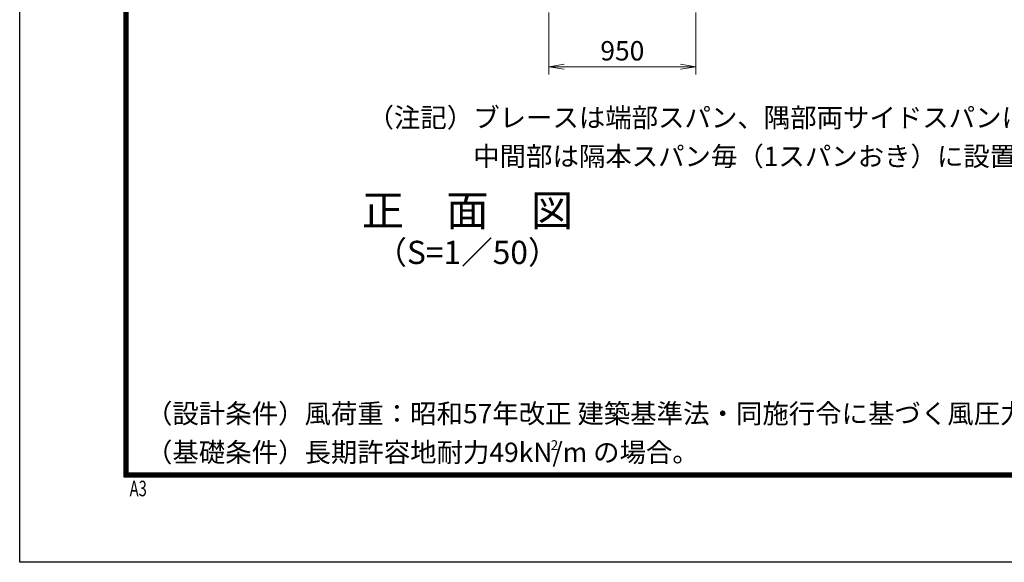
# Model space of a CAD drawing. Units: millimetres. Extents: x 0 to 27180, y 0 to 14850.
# Drawn here: x 0 to 6357, y 0 to 3503 of the extents above; entities that cross this region are included whole.
import ezdxf
from ezdxf.enums import TextEntityAlignment as Align

# ---------------------------------------------------------------- set-up
doc = ezdxf.new("R2010")
doc.units = ezdxf.units.MM
doc.header["$LTSCALE"] = 10
doc.header["$MEASUREMENT"] = 0
doc.header["$PDMODE"] = 35
doc.layers.get('Defpoints').update_dxf_attribs({"color": 8})
doc.layers.add('D-STR-DIM', color=7, linetype='Continuous', lineweight=13)
doc.layers.add('D-TTL-TXT', color=7, linetype='Continuous', lineweight=13)
doc.layers.add('D-TTL', color=2, linetype='Continuous')
doc.styles.add('ROMANSE', font='Romans.shx', dxfattribs={"width": 0.7, "bigfont": 'EXTFONT.SHX'})
doc.styles.add('ゴシック', font='txt')
doc.dimstyles.new('STYLE', dxfattribs={"dimscale": 50, "dimtxt": 2.5, "dimasz": 2, "dimexe": 1, "dimexo": 1, "dimgap": 0.8, "dimtad": 1, "dimdsep": 46, "dimtxsty": 'ゴシック', "dimblk": 'OPEN', "dimcen": 1e-08, "dimclrd": 256, "dimclre": 256, "dimclrt": 256, "dimadec": 0, "dimazin": 2, "dimtfac": 1, "dimtmove": 2, "dimatfit": 3, "dimldrblk": 'OPEN', "dimfxl": 0, "dimtolj": 1, "dimtzin": 0, "dimlwd": -1, "dimlwe": -1, "dimarcsym": 0})

# ---------------------------------------------------------------- blocks, each defined once
blk = doc.blocks.new('_Open')
at = {"color": 0, "linetype": 'ByBlock', "lineweight": -2}
for p, q in [((-1, 0.167), (0, 0)), ((-1, -0.167), (0, 0)), ((0, 0), (-1, 0))]:
    blk.add_line(p, q, dxfattribs=at)
blk = doc.blocks.new('*D120')
at = {"layer": 'D-STR-DIM'}
for p, q in [((3415.8, 3550), (3415.8, 3150)), ((4365.8, 3550), (4365.8, 3150)), ((3515.8, 3200), (4265.8, 3200))]:
    blk.add_line(p, q, dxfattribs=at)
at = {"layer": 'Defpoints', "color": 0}
for p in [(3415.8, 3600), (4365.8, 3600), (4365.8, 3200)]:
    blk.add_point(p, dxfattribs=at)
at = {"layer": 'D-STR-DIM', "xscale": 100, "yscale": 100, "zscale": 100, "rotation": 180}
blk.add_blockref('_Open', (3415.8, 3200), dxfattribs=at)
at = {"layer": 'D-STR-DIM', "xscale": 100, "yscale": 100, "zscale": 100}
blk.add_blockref('_Open', (4365.8, 3200), dxfattribs=at)
at = {"layer": 'D-STR-DIM', "insert": (3890.8, 3302.5), "char_height": 125, "attachment_point": 5, "style": 'ゴシック'}
blk.add_mtext('\\A1;950', dxfattribs=at)

msp = doc.modelspace()

# ---------------------------------------------------------------- linework, layer by layer
at = {"layer": 'D-TTL'}
msp.add_lwpolyline([(0, 14850), (21000, 14850), (21000, 0), (0, 0)], close=True, dxfattribs=at)
at = {"layer": 'D-TTL', "color": 7}
for points in [[(675, 14300), (20325, 14300), (20325, 550), (675, 550)], [(681.25, 14293.75), (20318.75, 14293.75), (20318.75, 556.25), (681.25, 556.25)], [(687.5, 14287.5), (20312.5, 14287.5), (20312.5, 562.5), (687.5, 562.5)], [(693.75, 14281.25), (20306.25, 14281.25), (20306.25, 568.75), (693.75, 568.75)], [(700, 14275), (20300, 14275), (20300, 575), (700, 575)]]:
    msp.add_lwpolyline(points, close=True, dxfattribs=at)

# ---------------------------------------------------------------- texts
at = {"layer": 'D-TTL', "color": 7, "style": 'ROMANSE', "width": 0.7}
msp.add_text('A3', height=100, dxfattribs=at).set_placement((709.7809, 426.476))
at = {"layer": 'D-TTL-TXT', "linetype": 'Continuous', "style": 'ゴシック'}
for s, height, p in [('（注記）ブレースは端部スパン、隅部両サイドスパンに設置し、', 125, (2245.9718, 2808.7533)), ('\u3000\u3000\u3000\u3000中間部は隔本スパン毎（1スパンおき）に設置とする。', 125, (2245.9718, 2558.7533)), ('（設計条件）風荷重：昭和57年改正 建築基準法・同施行令に基づく風圧力に準拠。', 125, (815.5297, 897.7049)), ('（基礎条件）長期許容地耐力49kN/m の場合。', 125, (815.5297, 647.7049)), ('2', 62.5, (3429.2082, 725.6682))]:
    msp.add_text(s, height=height, dxfattribs=at).set_placement(p)
at = {"layer": 'D-TTL-TXT', "style": 'ゴシック'}
for s, height, p in [('正\u3000面\u3000図', 200, (2890.7777, 2245.8242)), ('（S=1／50）', 150, (2890.7777, 1981.5039))]:
    msp.add_text(s, height=height, dxfattribs=at).set_placement(p, align=Align.MIDDLE)

# ---------------------------------------------------------------- dimensions: what is measured, and where the dimension line sits
at = {"layer": 'D-STR-DIM'}
dim = msp.add_linear_dim(base=(4365.782, 3199.9513), p1=(3415.782, 3599.9513), p2=(4365.782, 3599.9513), dimstyle='STYLE', dxfattribs=at)
dim.commit()
dim.dimension.update_dxf_attribs({"geometry": '*D120', "text_midpoint": (3890.782, 3302.4513)})

doc.saveas('drawing.dxf')
